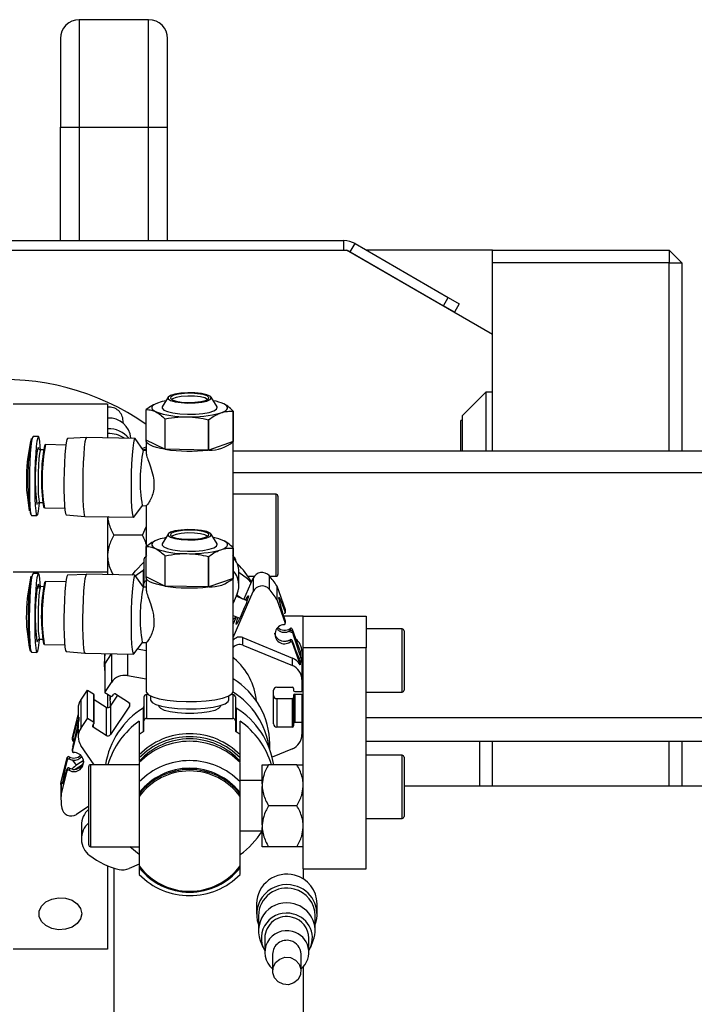
# Model space of a CAD drawing. Units: millimetres. Extents: x 20 to 410, y 10 to 287.
# Drawn here: x 178 to 180, y 259 to 262 of the extents above; entities that cross this region are included whole.
import ezdxf

# ---------------------------------------------------------------- set-up
doc = ezdxf.new("R2010")
doc.units = ezdxf.units.MM

msp = doc.modelspace()

# ---------------------------------------------------------------- linework, layer by layer
at = {"color": 7, "linetype": 'Continuous', "lineweight": 25}
for p, q in [((178.673913, 262.497579), (178.453913, 262.497579)), ((178.393913, 262.157579), (178.453913, 262.157579)), ((178.393913, 261.797579), (178.393913, 262.157579)), ((178.453913, 262.157579), (178.673913, 262.157579)), ((178.453913, 262.157579), (178.453913, 261.797579)), ((178.673913, 262.157579), (178.733913, 262.157579)), ((178.673913, 261.797579), (178.673913, 262.157579)), ((178.733913, 261.797579), (178.733913, 262.157579)), ((176.333913, 261.797579), (179.293195, 261.797579)), ((179.293195, 261.767579), (179.293195, 261.797579)), ((179.313195, 261.76222), (179.328195, 261.788201)), ((179.328195, 261.788201), (179.62372, 261.617579)), ((177.163913, 261.767579), (179.301477, 261.767579)), ((179.763913, 261.500592), (179.301477, 261.767579)), ((179.313195, 261.76222), (179.60872, 261.591598)), ((179.763913, 261.767579), (179.363913, 261.767579)), ((179.763913, 261.767579), (180.323913, 261.767579)), ((179.763913, 261.727579), (179.763913, 261.767579)), ((180.323913, 261.767579), (180.323913, 261.727579)), ((180.323913, 261.767579), (180.363913, 261.727579)), ((179.763913, 261.131579), (179.763913, 261.727579)), ((180.323913, 261.727579), (179.763913, 261.727579)), ((180.323913, 261.131579), (180.323913, 261.727579)), ((180.323913, 261.727579), (180.363913, 261.727579)), ((180.363913, 261.727579), (180.363913, 261.131579)), ((179.60872, 261.591598), (179.62372, 261.617579)), ((179.62372, 261.617579), (179.658362, 261.597579)), ((179.658362, 261.597579), (179.643362, 261.571598)), ((179.643362, 261.571598), (179.60872, 261.591598)), ((179.742913, 261.317579), (179.667913, 261.242579)), ((179.763913, 261.317579), (179.742913, 261.317579)), ((179.742913, 261.317579), (179.742913, 261.197971)), ((178.735599, 261.301908), (178.717147, 261.271165)), ((178.890679, 261.271165), (178.872227, 261.301908)), ((178.543913, 261.279907), (178.243913, 261.279907)), ((178.543913, 261.279907), (178.543913, 261.172871)), ((178.666248, 261.165981), (178.666248, 261.262369)), ((178.941426, 261.257353), (178.941426, 261.160965)), ((178.941577, 261.161429), (178.941577, 261.257817)), ((178.592791, 261.219635), (178.592791, 261.226705)), ((178.72513, 261.233278), (178.72513, 261.13689)), ((178.726752, 261.136627), (178.726752, 261.233016)), ((178.862643, 261.230539), (178.862643, 261.13415)), ((178.864416, 261.134351), (178.864416, 261.23074)), ((179.667913, 261.227579), (179.663913, 261.227579)), ((179.663913, 261.131579), (179.663913, 261.227579)), ((179.667913, 261.242579), (179.667913, 261.158854)), ((179.742913, 261.197971), (179.742913, 261.131579)), ((178.299378, 261.162521), (178.290431, 261.112244)), ((178.324458, 261.176871), (178.307428, 261.177182)), ((178.476479, 261.174098), (178.416581, 261.170994)), ((178.630073, 261.1713), (178.476527, 261.174099)), ((178.65724, 261.133299), (178.631009, 261.170636)), ((178.665913, 261.163705), (178.665913, 261.126563)), ((178.72513, 261.13689), (178.666248, 261.165981)), ((178.941426, 261.160965), (178.864416, 261.134351)), ((178.941913, 260.803516), (178.941913, 261.163705)), ((179.667913, 261.158854), (179.667913, 261.131579)), ((178.340469, 261.134906), (178.331176, 261.135075)), ((178.346758, 261.15118), (178.343903, 261.148411)), ((178.411193, 261.150286), (178.347322, 261.15145)), ((178.665913, 261.133141), (178.656908, 261.133305)), ((178.862643, 261.13415), (178.726752, 261.136627)), ((178.941913, 261.131579), (182.783913, 261.131579)), ((182.863913, 261.061877), (178.941913, 261.061877)), ((178.288252, 260.992737), (178.295362, 260.942167)), ((179.077913, 260.994305), (178.941913, 260.994305)), ((179.083913, 260.988305), (179.083913, 260.749165)), ((178.328139, 260.968436), (178.337432, 260.968267)), ((178.340371, 260.954645), (178.343123, 260.951774)), ((178.343676, 260.951484), (178.407548, 260.950319)), ((178.626476, 260.921972), (178.654051, 260.958328)), ((178.653718, 260.958334), (178.667073, 260.958091)), ((178.665913, 260.959445), (178.665913, 260.803516)), ((178.302872, 260.927223), (178.319902, 260.926913)), ((178.412178, 260.929429), (178.471922, 260.924143)), ((178.471971, 260.924141), (178.625516, 260.921342)), ((178.543913, 260.922829), (178.543913, 260.747067)), ((178.653893, 260.864305), (178.665913, 260.891019)), ((178.653893, 260.864305), (178.563933, 260.864305)), ((178.735599, 260.868338), (178.717147, 260.837595)), ((178.890679, 260.837595), (178.872227, 260.868338)), ((178.666256, 260.732437), (178.666256, 260.828825)), ((178.941417, 260.823757), (178.941417, 260.727369)), ((178.94157, 260.727833), (178.94157, 260.824221)), ((178.658913, 260.787532), (178.658913, 260.711799)), ((178.667425, 260.798695), (178.663913, 260.792832)), ((178.665913, 260.803516), (178.666378, 260.800836)), ((178.725039, 260.799724), (178.725039, 260.703336)), ((178.72666, 260.703072), (178.72666, 260.79946)), ((178.862543, 260.796958), (178.862543, 260.700569)), ((178.864316, 260.70077), (178.864316, 260.797158)), ((178.943913, 260.792832), (178.940401, 260.798695)), ((178.948913, 260.787532), (178.948913, 260.785049)), ((178.543913, 260.747067), (178.243913, 260.747067)), ((178.299345, 260.728793), (178.290428, 260.678634)), ((178.300882, 260.735055), (178.299505, 260.729676)), ((178.324512, 260.743393), (178.307483, 260.743707)), ((178.476522, 260.740591), (178.416627, 260.737498)), ((178.630108, 260.737764), (178.476572, 260.740592)), ((178.543913, 260.747067), (178.543913, 260.739351)), ((178.656195, 260.752562), (178.630821, 260.734305)), ((178.657273, 260.699757), (178.631063, 260.737085)), ((178.665913, 260.730135), (178.665913, 260.692977)), ((178.725039, 260.703336), (178.666256, 260.732437)), ((178.941417, 260.727369), (178.864316, 260.70077)), ((178.941913, 260.369947), (178.941913, 260.730135)), ((178.960241, 260.705356), (178.960241, 260.747956)), ((178.97614, 260.661101), (179.005652, 260.728651)), ((178.988611, 260.734305), (179.00893, 260.734305)), ((179.005652, 260.728651), (179.005652, 260.686051)), ((179.055917, 260.736374), (179.055917, 260.693774)), ((179.057745, 260.734305), (179.077913, 260.734305)), ((179.083913, 260.749165), (179.083913, 260.740305)), ((178.340475, 260.701425), (178.331222, 260.701596)), ((178.346794, 260.717692), (178.343938, 260.714924)), ((178.411183, 260.716792), (178.347369, 260.717968)), ((178.665913, 260.699598), (178.656934, 260.699763)), ((178.658913, 260.699727), (178.658913, 260.711799)), ((178.862543, 260.700569), (178.72666, 260.703072)), ((179.080365, 260.703683), (179.080365, 260.661083)), ((179.080365, 260.703683), (179.106942, 260.628691)), ((178.941913, 260.540158), (179.005652, 260.686051)), ((178.954676, 260.678782), (178.941913, 260.649568)), ((178.986121, 260.656985), (178.951408, 260.671301)), ((178.95163, 260.676829), (178.971241, 260.663121)), ((179.080365, 260.661083), (179.106942, 260.586091)), ((178.97782, 260.636073), (178.963754, 260.603876)), ((179.106942, 260.628691), (179.106942, 260.621679)), ((178.941913, 260.610314), (178.962794, 260.601703)), ((178.941913, 260.582758), (178.952114, 260.606107)), ((179.163913, 260.607579), (179.102121, 260.607579)), ((179.10716, 260.620473), (179.10716, 260.627425)), ((179.163913, 260.607579), (179.363913, 260.607579)), ((179.163913, 260.507579), (179.163913, 260.607579)), ((179.363913, 260.607579), (179.363913, 260.507579)), ((179.106942, 260.593102), (179.106942, 260.586091)), ((179.10716, 260.584826), (179.10716, 260.591778)), ((179.122677, 260.56904), (179.122677, 260.562414)), ((179.12876, 260.567127), (179.12876, 260.5605)), ((179.12876, 260.567127), (179.153744, 260.49663)), ((179.477913, 260.567579), (179.363913, 260.567579)), ((178.288231, 260.559405), (178.295295, 260.508952)), ((178.328152, 260.534957), (178.337406, 260.534787)), ((178.972806, 260.516308), (178.972806, 260.539974)), ((178.972806, 260.539974), (179.129449, 260.475372)), ((179.118701, 260.560109), (179.130644, 260.555183)), ((179.12876, 260.5605), (179.130644, 260.555183)), ((179.483913, 260.561579), (179.483913, 260.555704)), ((179.483913, 260.555704), (179.483913, 260.373579)), ((178.340369, 260.52117), (178.343121, 260.518298)), ((178.343686, 260.518002), (178.4075, 260.516826)), ((178.626484, 260.48845), (178.65405, 260.524787)), ((178.638458, 260.504233), (178.665913, 260.49953)), ((178.653711, 260.524793), (178.667065, 260.524547)), ((178.665913, 260.525902), (178.665913, 260.369947)), ((178.972806, 260.516308), (179.129449, 260.451706)), ((179.122677, 260.533067), (179.122677, 260.526441)), ((179.12876, 260.531154), (179.12876, 260.524527)), ((179.130644, 260.525837), (179.12876, 260.531154)), ((179.12876, 260.524527), (179.153744, 260.45403)), ((179.363913, 260.507579), (179.163913, 260.507579)), ((179.163913, 259.807579), (179.163913, 260.507579)), ((179.363913, 259.807579), (179.363913, 260.507579)), ((178.302879, 260.493749), (178.319908, 260.493435)), ((178.412178, 260.495934), (178.471918, 260.490637)), ((178.471968, 260.490634), (178.625503, 260.487806)), ((178.533913, 260.489493), (178.533913, 260.457242)), ((178.534767, 260.456474), (178.556038, 260.488298)), ((178.556038, 260.488298), (178.556038, 260.398366)), ((178.94535, 260.474194), (178.941913, 260.477813)), ((179.129449, 260.451706), (179.129449, 260.475372)), ((179.153744, 260.49663), (179.153744, 260.483049)), ((179.159913, 260.49692), (179.159913, 260.406988)), ((178.534767, 260.456474), (178.534767, 260.366542)), ((179.153744, 260.467611), (179.153744, 260.45403)), ((178.606654, 260.419749), (178.665913, 260.409597)), ((178.534767, 260.366542), (178.556038, 260.398366)), ((179.079913, 260.38313), (179.128913, 260.38313)), ((179.132913, 260.379244), (179.132913, 260.372928)), ((179.159913, 260.406988), (179.159913, 260.369042)), ((178.458487, 260.342351), (178.479759, 260.374175)), ((178.479759, 260.284242), (178.479759, 260.374175)), ((178.479759, 260.374175), (178.499048, 260.362004)), ((178.499048, 260.362004), (178.499048, 260.272071)), ((178.500869, 260.268812), (178.500869, 260.358745)), ((178.534767, 260.366542), (178.554057, 260.354371)), ((178.543913, 260.360771), (178.543913, 260.31847)), ((178.551913, 260.355723), (178.551913, 260.343643)), ((178.552817, 260.322926), (178.55221, 260.355536)), ((178.552788, 260.322883), (178.575865, 260.357409)), ((178.55959, 260.355514), (178.56313, 260.36081)), ((178.568663, 260.361953), (178.609758, 260.336024)), ((178.658913, 260.352069), (178.658913, 260.276336)), ((178.666913, 260.359841), (178.666913, 260.284109)), ((178.672685, 260.359841), (178.666913, 260.359841)), ((178.679713, 260.355711), (178.679713, 260.343325)), ((178.928113, 260.343325), (178.928113, 260.355711)), ((178.940913, 260.359841), (178.935141, 260.359841)), ((178.940913, 260.359841), (178.940913, 260.284109)), ((178.948913, 260.352069), (178.948913, 260.276336)), ((179.069913, 260.266539), (179.069913, 260.373414)), ((179.132913, 260.356957), (179.132913, 260.267025)), ((179.136913, 260.369042), (179.159913, 260.369042)), ((179.136913, 260.360844), (179.136913, 260.270911)), ((179.136913, 260.360844), (179.159913, 260.360844)), ((179.159913, 260.360844), (179.159913, 260.270911)), ((179.363913, 260.367579), (179.477913, 260.367579)), ((178.458487, 260.342351), (178.458487, 260.252418)), ((178.500869, 260.344057), (178.538955, 260.320026)), ((178.538955, 260.320026), (178.538955, 260.230094)), ((178.552788, 260.322883), (178.552788, 260.232951)), ((178.612698, 260.322583), (178.552788, 260.232951)), ((178.656195, 260.317099), (178.656195, 260.241366)), ((178.706633, 260.325051), (178.706633, 260.322922)), ((178.901193, 260.322922), (178.901193, 260.325051)), ((178.95163, 260.317099), (178.95163, 260.241366)), ((179.079913, 260.346756), (179.079913, 260.256823)), ((179.079913, 260.346756), (179.128913, 260.346756)), ((179.128913, 260.346756), (179.128913, 260.256823)), ((178.431993, 260.223471), (178.450558, 260.295815)), ((178.450421, 260.315892), (178.450421, 260.295283)), ((178.450558, 260.295815), (178.450558, 260.282235)), ((179.363913, 260.287281), (182.863913, 260.287281)), ((178.450558, 260.266796), (178.450558, 260.253216)), ((178.458487, 260.252418), (178.479759, 260.284242)), ((178.499048, 260.272071), (178.479759, 260.284242)), ((178.496684, 260.261399), (178.500224, 260.266695)), ((178.538955, 260.230094), (178.49786, 260.256023)), ((178.643913, 260.275686), (178.643913, 260.233086)), ((178.658913, 260.246246), (178.658913, 260.276336)), ((178.666913, 260.284109), (178.940913, 260.284109)), ((178.948913, 260.276336), (178.948913, 260.246246)), ((178.963913, 260.233086), (178.963913, 260.275686)), ((179.128913, 260.256823), (179.079913, 260.256823)), ((179.132913, 260.267025), (179.132913, 260.260709)), ((179.159913, 260.270911), (179.136913, 260.270911)), ((179.159913, 260.270911), (179.159913, 260.232965)), ((178.431993, 260.180871), (178.450558, 260.253216)), ((178.431993, 260.223471), (178.431993, 260.216844)), ((178.450421, 260.249626), (178.450558, 260.253216)), ((178.450421, 260.249626), (178.450421, 260.22596)), ((178.643913, 260.233086), (178.643913, 260.168486)), ((178.963913, 260.168486), (178.963913, 260.233086)), ((178.431874, 260.222531), (178.431874, 260.215904)), ((178.431993, 260.216844), (178.433393, 260.2223)), ((178.433393, 260.192954), (178.431993, 260.187498)), ((178.501467, 260.137579), (178.458969, 260.198794)), ((179.05783, 260.186699), (179.05783, 260.203275)), ((179.363913, 260.211579), (182.783913, 260.211579)), ((179.723913, 260.069579), (179.723913, 260.211579)), ((179.763913, 260.069579), (179.763913, 260.211579)), ((180.323913, 260.069579), (180.323913, 260.211579)), ((180.363913, 260.211579), (180.363913, 260.069579)), ((178.421669, 260.162715), (178.421669, 260.155971)), ((178.431874, 260.186558), (178.431874, 260.179931)), ((178.431993, 260.187498), (178.431993, 260.180871)), ((178.643913, 260.168486), (178.643913, 260.159019)), ((178.963913, 260.159019), (178.963913, 260.168486)), ((179.129449, 260.188247), (179.065645, 260.161933)), ((179.477913, 260.167579), (179.363913, 260.167579)), ((179.483913, 260.161579), (179.483913, 260.155704)), ((178.396032, 260.083336), (178.41578, 260.160294)), ((178.41578, 260.160294), (178.41578, 260.153282)), ((178.441026, 260.122927), (178.464122, 260.138063)), ((178.467347, 260.148351), (178.466917, 260.144665)), ((178.483913, 259.883579), (178.483913, 260.131579)), ((178.643913, 260.137579), (178.489913, 260.137579)), ((178.643913, 260.159019), (178.643913, 260.14892)), ((178.643913, 260.144583), (178.643913, 260.083287)), ((178.963913, 260.14892), (178.963913, 260.159019)), ((178.963913, 260.146254), (178.963913, 260.14892)), ((178.963913, 260.083287), (178.963913, 260.144583)), ((179.033913, 260.076794), (179.033913, 260.137579)), ((179.143893, 260.137579), (179.053933, 260.137579)), ((179.483913, 260.155704), (179.483913, 259.973579)), ((178.396032, 260.040737), (178.41578, 260.117694)), ((178.41578, 260.124705), (178.41578, 260.117694)), ((178.421669, 260.126859), (178.421669, 260.120115)), ((178.456327, 260.129168), (178.452435, 260.126617)), ((178.39589, 260.075326), (178.39589, 260.032727)), ((178.396032, 260.083336), (178.396032, 260.040737)), ((179.033913, 260.087579), (178.963913, 260.087579)), ((179.033913, 260.076794), (179.033913, 260.068364)), ((179.033913, 259.946794), (179.033913, 260.068364)), ((182.533913, 260.069579), (179.483913, 260.069579)), ((178.643913, 260.048437), (178.643913, 260.044651)), ((178.643913, 260.037105), (178.643913, 259.817121)), ((178.963913, 260.044651), (178.963913, 260.048437)), ((178.963913, 259.817121), (178.963913, 260.037105)), ((178.483913, 260.005962), (178.444696, 259.980261)), ((179.143893, 260.007579), (179.053933, 260.007579)), ((178.460666, 259.945598), (178.460666, 259.902999)), ((179.033913, 259.946794), (179.033913, 259.938364)), ((179.363913, 259.967579), (179.477913, 259.967579)), ((178.963913, 259.927579), (179.033913, 259.927579)), ((179.033913, 259.877579), (179.033913, 259.938364)), ((178.489913, 259.877579), (178.643913, 259.877579)), ((178.643913, 259.853071), (178.614346, 259.877579)), ((179.143893, 259.877579), (179.053933, 259.877579)), ((178.643913, 259.822621), (178.611998, 259.808816)), ((178.543913, 259.817348), (178.543913, 259.553615)), ((178.563913, 259.810278), (178.563913, 258.307579)), ((179.163913, 259.807579), (179.163913, 259.775492)), ((179.163913, 259.807579), (179.363913, 259.807579)), ((179.015913, 259.697087), (179.015913, 259.663954)), ((179.207913, 259.663954), (179.207913, 259.697087)), ((179.021913, 259.659221), (179.021913, 259.611888)), ((179.201913, 259.611888), (179.201913, 259.659221)), ((179.027918, 259.580481), (179.036084, 259.559868)), ((179.041913, 259.588222), (179.041913, 259.543255)), ((179.181913, 259.543255), (179.181913, 259.588222)), ((179.187742, 259.559868), (179.195907, 259.580481)), ((178.543913, 259.553615), (178.243913, 259.553615)), ((179.066913, 259.537339), (179.066913, 259.484089)), ((179.156913, 259.484089), (179.156913, 259.537339)), ((179.163913, 259.497725), (179.163913, 258.307579))]:
    msp.add_line(p, q, dxfattribs=at)
at = {"color": 8, "linetype": 'Continuous', "lineweight": 25}
for p, q in [((178.453913, 262.497579), (178.453913, 262.157579)), ((178.673913, 262.157579), (178.673913, 262.497579)), ((178.32218, 261.140145), (178.321153, 261.136028)), ((178.665913, 261.137881), (178.656539, 261.134297)), ((179.077913, 260.743593), (179.077913, 260.994305)), ((178.656195, 260.752562), (178.656195, 260.701292)), ((179.077913, 260.734305), (179.077913, 260.743593)), ((178.32221, 260.706667), (178.321098, 260.702183)), ((179.477913, 260.561329), (179.477913, 260.567579)), ((179.477913, 260.367579), (179.477913, 260.561329)), ((178.606654, 260.488153), (178.606654, 260.419749)), ((178.612698, 260.333167), (178.612698, 260.322583)), ((178.49786, 260.263159), (178.49786, 260.256023)), ((178.438791, 260.214525), (178.433393, 260.2223)), ((179.477913, 260.161329), (179.477913, 260.167579)), ((179.477913, 259.967579), (179.477913, 260.161329)), ((178.44514, 260.13588), (178.433799, 260.152216)), ((178.489913, 260.137579), (178.489913, 259.877579))]:
    msp.add_line(p, q, dxfattribs=at)
at = {"color": 7, "linetype": 'Continuous', "lineweight": 25, "flags": 128}
for points in [[(178.798614, 261.283329), (178.821239, 261.283804), (178.841987, 261.285992), (178.858609, 261.289656), (178.869303, 261.294398), (178.872912, 261.299706), (178.869043, 261.305003), (178.858117, 261.309716), (178.841316, 261.313333), (178.820463, 261.315464), (178.797816, 261.315877), (178.77583, 261.314527), (178.756887, 261.311561), (178.74304, 261.3073), (178.735789, 261.302205), (178.735921, 261.29683), (178.743421, 261.291756), (178.757476, 261.287533), (178.776563, 261.284619), (178.798614, 261.283329)], [(178.704904, 261.284295), (178.696901, 261.281099), (178.690729, 261.277683), (178.686494, 261.274106), (178.684267, 261.270429), (178.684088, 261.266714), (178.685959, 261.263026), (178.689848, 261.259427), (178.695689, 261.255979)], [(178.799203, 261.285138), (178.820402, 261.28563), (178.839613, 261.287808), (178.854517, 261.291409), (178.863318, 261.296), (178.864954, 261.301026), (178.859227, 261.305882), (178.846829, 261.309981), (178.829254, 261.31283), (178.808623, 261.314084), (178.787424, 261.313592), (178.768213, 261.311414), (178.753309, 261.307813), (178.744508, 261.303222), (178.742872, 261.298196), (178.748599, 261.29334), (178.760997, 261.289241), (178.778572, 261.286392), (178.799203, 261.285138)], [(178.860699, 261.294126), (178.860364, 261.294551), (178.852411, 261.299194), (178.837908, 261.302844), (178.818814, 261.305007), (178.797708, 261.305392), (178.777439, 261.303946), (178.760746, 261.300865), (178.749883, 261.296565), (178.747127, 261.294126)], [(178.717147, 261.271165), (178.716466, 261.266882), (178.721635, 261.261106), (178.73347, 261.25591), (178.751011, 261.251713), (178.772838, 261.248855), (178.797183, 261.247569)], [(178.797183, 261.247569), (178.822073, 261.247958), (178.845491, 261.24999), (178.865542, 261.253502), (178.880599, 261.258209), (178.889444, 261.263729), (178.891359, 261.269614), (178.890679, 261.271165)], [(178.902921, 261.252201), (178.910925, 261.255397), (178.917097, 261.258813), (178.921332, 261.26239), (178.923559, 261.266067), (178.923738, 261.269782), (178.921867, 261.27347), (178.917978, 261.277069), (178.912137, 261.280517)], [(178.307428, 261.177182), (178.30515, 261.173651), (178.302853, 261.163063), (178.300689, 261.146033), (178.298784, 261.123549), (178.29725, 261.096919), (178.296174, 261.06769), (178.295621, 261.037561), (178.295621, 261.008283), (178.296174, 260.981557), (178.29725, 260.958937), (178.298784, 260.941737), (178.300689, 260.930957), (178.302853, 260.927224), (178.302872, 260.927223)], [(178.32218, 261.173341), (178.319882, 261.162753), (178.317719, 261.145722), (178.315814, 261.123239), (178.31428, 261.096608), (178.313204, 261.067379), (178.31265, 261.03725), (178.31265, 261.007972), (178.313204, 260.981247), (178.31428, 260.958627), (178.315814, 260.941427), (178.317719, 260.930647), (178.319882, 260.926913), (178.32218, 260.930443), (178.324477, 260.941031), (178.326641, 260.958062), (178.32749, 260.967034)], [(178.330643, 261.13521), (178.33008, 261.145157), (178.328545, 261.162357), (178.326641, 261.173137), (178.324477, 261.176871), (178.32218, 261.173341)], [(178.416581, 261.170994), (178.414426, 261.167583), (178.412206, 261.157351), (178.410115, 261.140891), (178.408275, 261.119162), (178.406792, 261.093426), (178.405752, 261.065178), (178.405217, 261.03606), (178.405217, 261.007765), (178.405752, 260.981936), (178.406792, 260.960076), (178.408275, 260.943453), (178.410115, 260.933035), (178.412178, 260.929429)], [(178.476527, 261.174099), (178.474249, 261.170569), (178.471952, 261.159981), (178.469788, 261.14295), (178.467884, 261.120467), (178.466349, 261.093836), (178.465274, 261.064607), (178.46472, 261.034478), (178.46472, 261.0052), (178.465274, 260.978475), (178.466349, 260.955855), (178.467884, 260.938655), (178.469788, 260.927875), (178.471952, 260.924141), (178.471971, 260.924141)], [(178.627794, 261.16777), (178.625497, 261.157182), (178.623334, 261.140152), (178.621429, 261.117668), (178.619895, 261.091038), (178.618819, 261.061809), (178.618265, 261.03168), (178.618265, 261.002401), (178.618819, 260.975676), (178.619895, 260.953056), (178.621429, 260.935856), (178.623334, 260.925076), (178.625497, 260.921343), (178.626476, 260.921972)], [(178.631009, 261.170636), (178.630092, 261.1713), (178.627794, 261.16777)], [(178.72513, 261.13689), (178.711197, 261.139514), (178.698808, 261.142541), (178.688168, 261.14592), (178.679456, 261.149595), (178.672815, 261.153505), (178.668357, 261.157585), (178.666156, 261.161767), (178.666248, 261.165981)], [(178.941577, 261.165981), (178.94167, 261.165643), (178.941577, 261.161429)], [(178.653028, 261.139294), (178.661021, 261.142553), (178.665913, 261.144165)], [(178.798559, 260.849761), (178.821185, 260.850231), (178.841941, 260.852415), (178.858575, 260.856076), (178.869285, 260.860816), (178.872912, 260.866123), (178.869061, 260.871421), (178.858151, 260.876135), (178.841363, 260.879756), (178.820517, 260.881891), (178.797871, 260.882308), (178.77588, 260.880963), (178.756927, 260.878), (178.743066, 260.873741), (178.735798, 260.868648), (178.735912, 260.863273), (178.743394, 260.858197), (178.757435, 260.853972), (178.776512, 260.851054), (178.798559, 260.849761)], [(178.799154, 260.85157), (178.820355, 260.852057), (178.839572, 260.854231), (178.854489, 260.85783), (178.863306, 260.862419), (178.864959, 260.867445), (178.859249, 260.872302), (178.846864, 260.876403), (178.829299, 260.879255), (178.808672, 260.880513), (178.787471, 260.880025), (178.768253, 260.877851), (178.753336, 260.874252), (178.74452, 260.869663), (178.742867, 260.864637), (178.748577, 260.859781), (178.760962, 260.855679), (178.778527, 260.852828), (178.799154, 260.85157)], [(178.704959, 260.850744), (178.696945, 260.84755), (178.690761, 260.844135), (178.686514, 260.840559), (178.684275, 260.836882), (178.684083, 260.833167), (178.685941, 260.829479), (178.689818, 260.825879), (178.695647, 260.82243)], [(178.860699, 260.860556), (178.860373, 260.86097), (178.852436, 260.865615), (178.837946, 260.869267), (178.818859, 260.871434), (178.797754, 260.871823), (178.777481, 260.870381), (178.760777, 260.867303), (178.749899, 260.863005), (178.747127, 260.860556)], [(178.902867, 260.818613), (178.910881, 260.821807), (178.917064, 260.825221), (178.921312, 260.828798), (178.923551, 260.832474), (178.923743, 260.836189), (178.921885, 260.839878), (178.918008, 260.843478), (178.912178, 260.846927)], [(178.717147, 260.837595), (178.716462, 260.833328), (178.721611, 260.827552), (178.733428, 260.822353), (178.750955, 260.818153), (178.772772, 260.815291), (178.797113, 260.814)], [(178.797113, 260.814), (178.822004, 260.814384), (178.845429, 260.816413), (178.865491, 260.819921), (178.880565, 260.824624), (178.889428, 260.830142), (178.891364, 260.836028), (178.890679, 260.837595)], [(178.94157, 260.801214), (178.941889, 260.802906), (178.941913, 260.803516)], [(178.621676, 260.737919), (178.63191, 260.751445), (178.658913, 260.778928)], [(178.299502, 260.729658), (178.298994, 260.72673), (178.296865, 260.71015), (178.294992, 260.688261), (178.293482, 260.662335), (178.292424, 260.63388), (178.291879, 260.604547), (178.291879, 260.576044), (178.292424, 260.550024), (178.293482, 260.528002), (178.294992, 260.511257), (178.296865, 260.500762), (178.298946, 260.497131)], [(178.307483, 260.743707), (178.305181, 260.740177), (178.30286, 260.729589), (178.300673, 260.712559), (178.298749, 260.690075), (178.297198, 260.663446), (178.296112, 260.634217), (178.295552, 260.604088), (178.295552, 260.57481), (178.296112, 260.548084), (178.297198, 260.525464), (178.298749, 260.508264), (178.300673, 260.497484), (178.30286, 260.49375), (178.302879, 260.493749)], [(178.32221, 260.739863), (178.319888, 260.729276), (178.317702, 260.712245), (178.315778, 260.689762), (178.314227, 260.663132), (178.31314, 260.633903), (178.312581, 260.603774), (178.312581, 260.574496), (178.31314, 260.54777), (178.314227, 260.52515), (178.315778, 260.50795), (178.317702, 260.49717), (178.319888, 260.493436), (178.32221, 260.496965), (178.324531, 260.507553), (178.326717, 260.524583), (178.327575, 260.533555)], [(178.330761, 260.701742), (178.330192, 260.711678), (178.328642, 260.728878), (178.326717, 260.739658), (178.324531, 260.743392), (178.32221, 260.739863)], [(178.416627, 260.737498), (178.414451, 260.734087), (178.412207, 260.723855), (178.410094, 260.707397), (178.408235, 260.685668), (178.406736, 260.659932), (178.405686, 260.631684), (178.405145, 260.602567), (178.405145, 260.574271), (178.405686, 260.548442), (178.406736, 260.526582), (178.408235, 260.509959), (178.410094, 260.49954), (178.412178, 260.495934)], [(178.476572, 260.740592), (178.47427, 260.737062), (178.471949, 260.726475), (178.469762, 260.709444), (178.467838, 260.686961), (178.466287, 260.660331), (178.465201, 260.631102), (178.464641, 260.600973), (178.464641, 260.571695), (178.465201, 260.544969), (178.466287, 260.522349), (178.467838, 260.505149), (178.469762, 260.494369), (178.471949, 260.490635), (178.471968, 260.490634)], [(178.627805, 260.734234), (178.625484, 260.723646), (178.623298, 260.706616), (178.621373, 260.684133), (178.619823, 260.657503), (178.618736, 260.628274), (178.618177, 260.598145), (178.618177, 260.568867), (178.618736, 260.542141), (178.619823, 260.519521), (178.621373, 260.502321), (178.623298, 260.491541), (178.625484, 260.487807), (178.626484, 260.48845)], [(178.631063, 260.737085), (178.630127, 260.737763), (178.627805, 260.734234)], [(178.725039, 260.703336), (178.711115, 260.705962), (178.698736, 260.708991), (178.688108, 260.712372), (178.679408, 260.716049), (178.67278, 260.71996), (178.668336, 260.724041), (178.666149, 260.728223), (178.666256, 260.732437)], [(178.94157, 260.732437), (178.941676, 260.732047), (178.94157, 260.727833)], [(178.999273, 260.714052), (178.986813, 260.725947), (178.960241, 260.746861)], [(178.981334, 260.658959), (178.982605, 260.661595), (178.986661, 260.669238), (178.989371, 260.672985), (178.990323, 260.672266), (178.989371, 260.667189), (178.986661, 260.658528), (178.982605, 260.647602), (178.97782, 260.636073)], [(179.106942, 260.628691), (179.10714, 260.627814), (179.10716, 260.627425)], [(178.941913, 260.598229), (178.946824, 260.603032), (178.952101, 260.606077)], [(178.963754, 260.603876), (178.958969, 260.593501), (178.954912, 260.585857), (178.952202, 260.58211), (178.95125, 260.58283), (178.952202, 260.587907), (178.954912, 260.596568), (178.957563, 260.60386)], [(179.07546, 260.548596), (179.07429, 260.55375), (179.074223, 260.554294)], [(178.534767, 260.436391), (178.533913, 260.457213), (178.535956, 260.489456)], [(178.665913, 260.369947), (178.66656, 260.366788), (178.67334, 260.359377), (178.687159, 260.352535), (178.707273, 260.346632), (178.732596, 260.341986), (178.761764, 260.338848), (178.793204, 260.337385)], [(178.793204, 260.337385), (178.825222, 260.337679), (178.856091, 260.339711), (178.884147, 260.343374), (178.907878, 260.34847), (178.926003, 260.354723), (178.937547, 260.361797), (178.941887, 260.36931), (178.941913, 260.369947)], [(178.679713, 260.343325), (178.679829, 260.342057), (178.684716, 260.335066), (178.696532, 260.328555), (178.714588, 260.322902), (178.737835, 260.318437), (178.764922, 260.315417), (178.794275, 260.31402)], [(178.901193, 260.322922), (178.900966, 260.32135), (178.895576, 260.315212), (178.883388, 260.309645), (178.865305, 260.305063), (178.842669, 260.301805), (178.817159, 260.300113), (178.790667, 260.300113), (178.765156, 260.301805), (178.742521, 260.305063), (178.724438, 260.309645), (178.71225, 260.315212), (178.70686, 260.32135), (178.706633, 260.322922)], [(178.794275, 260.31402), (178.824189, 260.314326), (178.852924, 260.316317), (178.878811, 260.319877), (178.900345, 260.324801), (178.916274, 260.330801), (178.925674, 260.337528), (178.928113, 260.343325)], [(178.431874, 260.222531), (178.431874, 260.222581), (178.431993, 260.223471)], [(178.431993, 260.187498), (178.431874, 260.186608), (178.431874, 260.186558)], [(178.39589, 260.075326), (178.395909, 260.07828), (178.396032, 260.083336)], [(178.461913, 259.665501), (178.458228, 259.649032), (178.447574, 259.634347), (178.431105, 259.623038), (178.410606, 259.616331), (178.388297, 259.614952), (178.366598, 259.619051), (178.347858, 259.628184), (178.334109, 259.64136), (178.32684, 259.657152), (178.32684, 259.673849), (178.334109, 259.689642), (178.347858, 259.702818), (178.366598, 259.71195), (178.388297, 259.716049), (178.410606, 259.714671), (178.431105, 259.707963), (178.447574, 259.696655), (178.458228, 259.68197), (178.461913, 259.665501)], [(179.123594, 259.526312), (179.139335, 259.518755), (179.150902, 259.50592), (179.156532, 259.489762), (179.15537, 259.47274), (179.147592, 259.457446), (179.134382, 259.446208), (179.117752, 259.440737), (179.100232, 259.441866), (179.084491, 259.449423), (179.072924, 259.462258), (179.067293, 259.478416), (179.068455, 259.495438), (179.076233, 259.510732), (179.089443, 259.52197), (179.106074, 259.527441), (179.123594, 259.526312)]]:
    msp.add_lwpolyline(points, dxfattribs=at)
at = {"color": 8, "linetype": 'Continuous', "lineweight": 25, "flags": 128}
for points in [[(178.32536, 261.140209), (178.324145, 261.142609), (178.32218, 261.140145)], [(178.331182, 261.135075), (178.329657, 261.132722), (178.327771, 261.123329), (178.326053, 261.107576), (178.324654, 261.086863), (178.3237, 261.063031), (178.323276, 261.038197), (178.323418, 261.014568), (178.324115, 260.994243), (178.325305, 260.979029), (178.326881, 260.970276), (178.328137, 260.968436)], [(178.327199, 260.695922), (178.32602, 260.704244), (178.324195, 260.70913), (178.32221, 260.706667)], [(178.331228, 260.701595), (178.329687, 260.699242), (178.327781, 260.68985), (178.326044, 260.674097), (178.324631, 260.653385), (178.323668, 260.629553), (178.323239, 260.604719), (178.323383, 260.58109), (178.324087, 260.560765), (178.325289, 260.54555), (178.326881, 260.536797), (178.328152, 260.534957)], [(178.31988, 260.528038), (178.320224, 260.527698), (178.32221, 260.530161), (178.323075, 260.533461)]]:
    msp.add_lwpolyline(points, dxfattribs=at)
at = {"color": 7, "linetype": 'Continuous', "lineweight": 25}
for centre, radius, start, end in [((178.453913, 262.437579), 0.06, 90, 180), ((178.673913, 262.437579), 0.06, 0, 90), ((179.293195, 261.727579), 0.07, 60, 90), ((179.293195, 261.727579), 0.04, 60, 74.174265), ((178.213913, 260.567579), 0.79, 55.069904, 134.44491), ((178.761664, 261.111824), 0.18157, 100.467935, 108.216236), ((178.855648, 261.151576), 0.140773, 66.34194, 80.389185), ((178.548265, 261.225944), 0.044533, 0.979219, 95.607991), ((178.674795, 261.259844), 0.008912, 160.404284, 163.541445), ((178.787503, 261.509009), 0.269173, 250.056273, 271.53155), ((178.933031, 261.260342), 0.008912, 340.404284, 343.541445), ((178.548458, 261.166175), 0.06942, 4.420963, 93.753989), ((178.780414, 261.56925), 0.340489, 260.655645, 260.932179), ((178.810117, 261.587365), 0.347775, 267.458862, 285.477038), ((178.814416, 261.663859), 0.435996, 276.350695, 276.585205), ((178.548103, 261.119485), 0.082047, 39.46941, 92.927626), ((179.055881, 261.043176), 0.765326, 170.422577, 188.457628), ((178.547841, 261.094335), 0.092017, 57.448273, 92.44693), ((178.869642, 261.243958), 0.109731, 267.270664, 310.858073), ((178.913596, 261.044425), 0.599483, 171.210618, 187.949618), ((178.901241, 261.041337), 0.56753, 169.124968, 188.786471), ((178.870467, 261.041898), 0.534493, 168.172524, 189.738915), ((179.102072, 261.037676), 0.45532, 167.876112, 190.035327), ((178.804397, 261.6675), 0.53652, 261.678951, 276.232489), ((178.855953, 261.042162), 0.569848, 172.935679, 184.975761), ((179.077913, 260.988305), 0.006, 0, 90), ((178.761727, 260.67798), 0.181851, 100.471916, 108.190033), ((178.855713, 260.718254), 0.140517, 66.306671, 80.39842), ((178.674819, 260.826266), 0.008937, 160.229952, 163.361159), ((178.787437, 261.075017), 0.268748, 250.028955, 271.527567), ((178.810076, 261.154184), 0.348164, 267.45247, 285.456908), ((178.933007, 260.82678), 0.008937, 340.229952, 343.361159), ((178.666785, 260.787423), 0.007873, 93.853027, 179.208083), ((178.780331, 261.135168), 0.339971, 260.639853, 260.916668), ((178.814363, 261.230757), 0.436466, 276.337518, 276.57186), ((178.941041, 260.787423), 0.007873, 0.791917, 86.146973), ((178.893335, 260.747833), 0.066906, 0.104872, 43.868379), ((178.653122, 260.75747), 0.005791, 302.055115, 359.720238), ((178.810436, 260.615709), 0.214035, 27.751902, 47.456161), ((178.869526, 260.810712), 0.110065, 267.28691, 310.780729), ((178.893617, 260.70538), 0.0666, 336.460966, 43.945707), ((179.033312, 260.716065), 0.030389, 41.936926, 155.533533), ((178.881809, 260.58068), 0.233569, 31.777632, 41.804196), ((179.077913, 260.740305), 0.006, 270, 0), ((178.909428, 260.61099), 0.595356, 171.189093, 188.009174), ((178.895922, 260.607846), 0.562274, 169.021747, 188.867712), ((178.889834, 260.606547), 0.553789, 168.392997, 189.169392), ((179.0974, 260.604135), 0.450728, 167.750801, 190.138658), ((178.666777, 260.711694), 0.007865, 96.307049, 179.232666), ((178.804401, 261.233832), 0.536423, 261.667059, 276.222399), ((179.033312, 260.673465), 0.030389, 41.936926, 155.533533), ((178.881809, 260.53808), 0.233569, 31.777632, 41.804196), ((178.852014, 260.608655), 0.56593, 172.897006, 184.992452), ((179.104742, 260.550759), 0.030217, 92.620314, 306.407882), ((179.104923, 260.595062), 0.031501, 226.318294, 304.305105), ((179.103248, 260.584842), 0.0039, 271.661969, 18.678385), ((179.124973, 260.565713), 0.004043, 20.470917, 124.604894), ((179.477913, 260.561579), 0.006, 0, 90), ((178.962653, 260.515555), 0.026446, 67.423609, 141.652657), ((179.105144, 260.588079), 0.031082, 295.85878, 304.338037), ((179.124973, 260.559086), 0.004043, 20.470917, 124.604894), ((179.111786, 260.496732), 0.048128, 0.224614, 54.326461), ((178.962651, 260.491896), 0.026439, 67.413421, 141.662846), ((179.105144, 260.558732), 0.031082, 295.85878, 304.338037), ((179.124973, 260.52974), 0.004043, 20.470917, 124.604894), ((179.124973, 260.523113), 0.004043, 20.470917, 124.604894), ((178.812176, 260.319132), 0.204401, 5.557797, 49.342775), ((179.110707, 260.429538), 0.049518, 29.643817, 67.759174), ((179.11133, 260.406627), 0.048584, 0.426086, 68.102318), ((178.597876, 260.36993), 0.050587, 80.007296, 145.796926), ((178.815066, 260.202359), 0.242765, 0.216112, 58.552182), ((179.079773, 260.37327), 0.009861, 89.186379, 179.162588), ((179.128969, 260.379186), 0.003944, 0.837412, 90.813621), ((178.497014, 260.358729), 0.003856, 0.238015, 58.157639), ((178.556231, 260.357808), 0.004067, 237.675052, 325.662098), ((178.566488, 260.358516), 0.004067, 57.675052, 145.662098), ((178.666801, 260.351953), 0.007889, 89.186379, 179.162588), ((178.941025, 260.351953), 0.007889, 0.837412, 90.813621), ((178.813761, 260.158804), 0.244264, 7.839185, 58.502528), ((179.079773, 260.356616), 0.009861, 180.837412, 270.813621), ((179.128969, 260.3507), 0.003944, 269.186379, 359.162588), ((179.136857, 260.372986), 0.003944, 180.837412, 270.813621), ((179.136857, 260.3569), 0.003944, 89.186379, 179.162588), ((179.477913, 260.373579), 0.006, 270, 0), ((178.498013, 260.315842), 0.047592, 146.150727, 179.939013), ((178.795159, 260.095617), 0.261467, 122.105213, 170.764822), ((178.544392, 260.328619), 0.010168, 237.675052, 325.662098), ((178.604743, 260.327885), 0.00956, 326.321798, 58.358735), ((178.653122, 260.322007), 0.005791, 302.055115, 359.720238), ((178.954704, 260.322007), 0.005791, 180.279762, 237.944885), ((178.812667, 260.095617), 0.261467, 9.235178, 57.894787), ((178.499866, 260.259278), 0.003824, 146.321798, 238.358735), ((178.497042, 260.268816), 0.003824, 326.321798, 58.358735), ((178.79585, 260.061734), 0.262412, 125.380301, 163.20015), ((178.666801, 260.276221), 0.007889, 89.186379, 179.162588), ((178.941025, 260.276221), 0.007889, 0.837412, 90.813621), ((178.811976, 260.061734), 0.262412, 16.79985, 54.619699), ((179.079773, 260.266683), 0.009861, 180.837412, 270.813621), ((179.128969, 260.260767), 0.003944, 269.186379, 359.162588), ((179.136857, 260.266967), 0.003944, 89.186379, 179.162588), ((178.497893, 260.225958), 0.047465, 146.119394, 214.909843), ((178.544392, 260.238686), 0.010168, 237.675052, 325.662098), ((178.801113, 260.013149), 0.270341, 122.415462, 125.555301), ((178.803913, 260.011519), 0.22414, 44.451712, 135.548288), ((178.803913, 260.002053), 0.22414, 44.451712, 135.548288), ((178.653122, 260.246274), 0.005791, 302.055115, 359.720238), ((178.954704, 260.246274), 0.005791, 180.279762, 237.944885), ((178.806713, 260.013149), 0.270341, 54.444699, 57.584538), ((179.11133, 260.233326), 0.048584, 291.897682, 359.573914), ((178.435805, 260.215934), 0.003919, 166.568231, 273.171509), ((178.437164, 260.18026), 0.031781, 88.168718, 92.059082), ((178.803913, 260.002577), 0.216833, 42.447457, 137.552543), ((178.803913, 259.987616), 0.22414, 44.451712, 135.548288), ((178.419663, 260.159221), 0.004029, 60.150007, 164.557196), ((178.437454, 260.145872), 0.030209, 238.497433, 92.717423), ((178.437156, 260.190126), 0.031484, 240.532818, 313.704832), ((178.435805, 260.179961), 0.003919, 166.568231, 273.171509), ((178.43724, 260.183278), 0.031251, 263.678716, 322.035642), ((179.477913, 260.161579), 0.006, 0, 90), ((178.597926, 259.930745), 0.255778, 120.620422, 131.038367), ((178.437361, 260.153517), 0.030853, 263.37033, 343.327704), ((178.489913, 260.131579), 0.006, 90, 180), ((178.803913, 259.92632), 0.22414, 44.451712, 135.548288), ((178.419663, 260.116621), 0.004029, 60.150007, 164.557196), ((178.803913, 259.923132), 0.203228, 38.066635, 141.933365), ((178.803913, 259.919345), 0.203228, 38.066635, 141.933365), ((178.803913, 259.918802), 0.198986, 36.478919, 143.521081), ((178.622532, 260.032727), 0.226642, 177.97486, 188.204903), ((178.427948, 260.005328), 0.030147, 189.441885, 303.746975), ((178.5279, 259.945367), 0.067235, 130.861485, 179.802814), ((179.477913, 259.973579), 0.006, 270, 0), ((178.527587, 259.90298), 0.066869, 130.778043, 232.993428), ((178.810179, 260.068788), 0.264892, 305.476102, 327.631444), ((178.489913, 259.883579), 0.006, 180, 270), ((178.634837, 260.04265), 0.242964, 232.621317, 256.961468), ((178.591658, 259.855953), 0.051338, 256.900468, 293.340903), ((178.803913, 259.935424), 0.198986, 216.478919, 323.521081), ((178.803913, 259.936774), 0.203228, 218.066635, 321.933365), ((178.803913, 259.946839), 0.22414, 224.451712, 315.548288), ((179.111438, 259.695053), 0.095546, 74.586491, 178.78012), ((179.114276, 259.69628), 0.09364, 0.494019, 76.061533), ((179.110709, 259.663374), 0.094345, 73.925467, 199.747663), ((179.111414, 259.657385), 0.08952, 74.541792, 178.82482), ((179.114184, 259.658508), 0.087732, 0.465787, 76.089765), ((179.115183, 259.663982), 0.092614, 339.466217, 76.481779), ((179.110819, 259.611328), 0.088454, 73.949648, 200.41034), ((179.11463, 259.611737), 0.08708, 338.96533, 76.286034), ((179.11078, 259.588036), 0.079588, 73.785305, 210.084021), ((179.114488, 259.588232), 0.078443, 329.264517, 76.347128), ((179.111378, 259.586991), 0.069476, 74.381319, 178.985292), ((179.113547, 259.587563), 0.068369, 0.552098, 76.003454), ((179.110687, 259.54351), 0.06824, 73.487386, 230.097964), ((179.114409, 259.543421), 0.067364, 309.12161, 76.544691), ((179.11153, 259.5366), 0.044623, 74.315117, 179.051494), ((179.113071, 259.537), 0.043843, 0.442766, 76.112786)]:
    msp.add_arc(centre, radius, start, end, dxfattribs=at)
for centre, major_axis, ratio, start_param, end_param in [((179.113121, 260.589957), (-0.026775, 0.078019), 0.05857739, 5.11092615, 7.79356494), ((179.130644, 260.54051), (-0.026775, 0.078019), 0.05857739, 3.86462726, 4.88144922), ((179.130644, 260.54051), (-0.026775, 0.078019), 0.05857739, 1.73985657, 2.75667852), ((178.433393, 260.207627), (0.01988, 0.080004), 0.04357912, 0.38036282, 1.39718477), ((178.433393, 260.207627), (0.01988, 0.080004), 0.04357912, 4.53877743, 5.55559938), ((178.420371, 260.156884), (0.01988, 0.080004), 0.04357912, 1.6266617, 4.3093005)]:
    msp.add_ellipse(centre, major_axis=major_axis, ratio=ratio, start_param=start_param, end_param=end_param, dxfattribs=at)
for points, knots in [([(178.393913, 262.437578), (178.393913, 262.436536), (178.393913, 262.434452), (178.393913, 262.417803), (178.393913, 262.391925), (178.393913, 262.356836), (178.393913, 262.314144), (178.393913, 262.265419), (178.393913, 262.212555), (178.393913, 262.175902), (178.393913, 262.157579)], [0, 0, 0, 0, 0.1249999, 0.24999977, 0.37499995, 0.49999893, 0.62500278, 0.74999069, 0.87502031, 1, 1, 1, 1]), ([(178.733913, 262.157579), (178.733913, 262.175902), (178.733913, 262.212555), (178.733913, 262.265419), (178.733913, 262.314144), (178.733913, 262.356836), (178.733913, 262.391925), (178.733913, 262.417803), (178.733913, 262.434452), (178.733913, 262.436536), (178.733913, 262.437578)], [0, 0, 0, 0, 0.12497969, 0.25000931, 0.37499722, 0.50000107, 0.62500005, 0.75000023, 0.8750001, 1, 1, 1, 1]), ([(178.704904, 261.284295), (178.697928, 261.28141), (178.684957, 261.276046), (178.672265, 261.26701), (178.666399, 261.262833)], [0, 0, 0, 0, 0.53781454, 1, 1, 1, 1]), ([(178.666248, 261.262369), (178.671883, 261.262218), (178.681605, 261.261957), (178.691521, 261.257748), (178.695689, 261.255979)], [0, 0, 0, 0, 0.57966252, 1, 1, 1, 1]), ([(178.695689, 261.255979), (178.701023, 261.25287), (178.710941, 261.247089), (178.720645, 261.237644), (178.72513, 261.233278)], [0, 0, 0, 0, 0.537814537, 1, 1, 1, 1]), ([(178.902921, 261.252201), (178.909898, 261.254138), (178.922869, 261.25774), (178.93556, 261.257475), (178.941426, 261.257353)], [0, 0, 0, 0, 0.53781454, 1, 1, 1, 1]), ([(178.941577, 261.257817), (178.935942, 261.263234), (178.926221, 261.272579), (178.916305, 261.278168), (178.912137, 261.280517)], [0, 0, 0, 0, 0.579662518, 1, 1, 1, 1]), ([(178.726752, 261.233016), (178.739757, 261.235411), (178.762193, 261.239545), (178.785078, 261.239817), (178.794698, 261.239932)], [0, 0, 0, 0, 0.57966252, 1, 1, 1, 1]), ([(178.794698, 261.239932), (178.807008, 261.239234), (178.829897, 261.237936), (178.852292, 261.232877), (178.862643, 261.230539)], [0, 0, 0, 0, 0.537814537, 1, 1, 1, 1]), ([(178.864416, 261.23074), (178.871786, 261.235919), (178.884501, 261.244855), (178.89747, 261.250027), (178.902921, 261.252201)], [0, 0, 0, 0, 0.57966252, 1, 1, 1, 1]), ([(178.331072, 261.135146), (178.330975, 261.135127), (178.329733, 261.134878), (178.327394, 261.136125), (178.325905, 261.13758), (178.325507, 261.138378), (178.325551, 261.138267), (178.325567, 261.138225)], [0, 0, 0, 0, 0.02515489, 0.32069374, 0.57266726, 0.83920117, 1, 1, 1, 1]), ([(178.666513, 261.126565), (178.666459, 261.124782), (178.666313, 261.120014), (178.671441, 261.104245), (178.679729, 261.081094), (178.688042, 261.054269), (178.691604, 261.027255), (178.689698, 261.004575), (178.683608, 260.984604), (178.675363, 260.968377), (178.668038, 260.958407), (178.667326, 260.959189), (178.667098, 260.95944)], [0, 0, 0, 0, 0.06309154, 0.16861302, 0.28279178, 0.41278256, 0.50813327, 0.60370202, 0.69686933, 0.80788662, 0.93820144, 1, 1, 1, 1]), ([(178.322513, 260.965616), (178.322478, 260.965618), (178.322416, 260.965622), (178.324047, 260.967386), (178.326548, 260.968655), (178.32786, 260.968352), (178.328045, 260.968309)], [0, 0, 0, 0, 0.37366181, 0.66079149, 0.95216926, 1, 1, 1, 1]), ([(178.543913, 260.925091), (178.543997, 260.923638), (178.544847, 260.908896), (178.551079, 260.887949), (178.560776, 260.870112), (178.563933, 260.864305)], [0, 0, 0, 0, 0.06868552, 0.69681546, 1, 1, 1, 1]), ([(178.563933, 260.864305), (178.558021, 260.853228), (178.547664, 260.833823), (178.545039, 260.81262), (178.543913, 260.80352)], [0, 0, 0, 0, 0.57084893, 1, 1, 1, 1]), ([(178.665913, 260.835935), (178.665062, 260.839566), (178.662731, 260.849514), (178.657325, 260.858561), (178.653893, 260.864305)], [0, 0, 0, 0, 0.3649943, 1, 1, 1, 1]), ([(178.704959, 260.850744), (178.697975, 260.84786), (178.684988, 260.842499), (178.672282, 260.833465), (178.666409, 260.829289)], [0, 0, 0, 0, 0.537814537, 1, 1, 1, 1]), ([(178.94157, 260.824221), (178.935944, 260.829639), (178.926239, 260.838986), (178.91634, 260.844577), (178.912178, 260.846927)], [0, 0, 0, 0, 0.57966252, 1, 1, 1, 1]), ([(178.666256, 260.828825), (178.671882, 260.828673), (178.681587, 260.828411), (178.691486, 260.8242), (178.695647, 260.82243)], [0, 0, 0, 0, 0.57966252, 1, 1, 1, 1]), ([(178.695647, 260.82243), (178.700972, 260.81932), (178.710873, 260.813537), (178.720561, 260.80409), (178.725039, 260.799724)], [0, 0, 0, 0, 0.537814537, 1, 1, 1, 1]), ([(178.864316, 260.797158), (178.871695, 260.802337), (178.884424, 260.81127), (178.897409, 260.81644), (178.902867, 260.818613)], [0, 0, 0, 0, 0.57966252, 1, 1, 1, 1]), ([(178.902867, 260.818613), (178.909851, 260.820548), (178.922838, 260.824148), (178.935544, 260.82388), (178.941417, 260.823757)], [0, 0, 0, 0, 0.53781454, 1, 1, 1, 1]), ([(178.543913, 260.795091), (178.543997, 260.793638), (178.544851, 260.778898), (178.550432, 260.759593), (178.559211, 260.743284), (178.561502, 260.739027)], [0, 0, 0, 0, 0.07476844, 0.758526753, 1, 1, 1, 1]), ([(178.72666, 260.79946), (178.739664, 260.801854), (178.762098, 260.805983), (178.784982, 260.806251), (178.794601, 260.806364)], [0, 0, 0, 0, 0.57966252, 1, 1, 1, 1]), ([(178.794601, 260.806364), (178.806911, 260.805664), (178.829798, 260.804361), (178.852192, 260.799298), (178.862543, 260.796958)], [0, 0, 0, 0, 0.53781454, 1, 1, 1, 1]), ([(178.331119, 260.701727), (178.330919, 260.701692), (178.32957, 260.701455), (178.327257, 260.702786), (178.325892, 260.704199), (178.325562, 260.704914), (178.325613, 260.704772), (178.325629, 260.704728)], [0, 0, 0, 0, 0.05098259, 0.34454421, 0.59775471, 0.87338789, 1, 1, 1, 1]), ([(178.666515, 260.692979), (178.666458, 260.691207), (178.666302, 260.68645), (178.671409, 260.670699), (178.679679, 260.647549), (178.687981, 260.620721), (178.691539, 260.593707), (178.689635, 260.571027), (178.683553, 260.551057), (178.675322, 260.534832), (178.668013, 260.524863), (178.667314, 260.525645), (178.66709, 260.525896)], [0, 0, 0, 0, 0.06267082, 0.16824026, 0.28247091, 0.41252076, 0.50791481, 0.60352699, 0.69673665, 0.80780439, 0.93817844, 1, 1, 1, 1]), ([(179.106942, 260.621679), (179.107048, 260.621265), (179.107259, 260.620435), (179.106981, 260.619164), (179.106288, 260.618052), (179.105223, 260.617229), (179.104179, 260.616862), (179.103544, 260.616814), (179.103361, 260.6168)], [0, 0, 0, 0, 0.18613027, 0.37221404, 0.55897016, 0.74385139, 0.92597091, 1, 1, 1, 1]), ([(179.080454, 260.568657), (179.082693, 260.566225), (179.087278, 260.561246), (179.096661, 260.557294), (179.106736, 260.556374), (179.114136, 260.558022), (179.11797, 260.559775), (179.118701, 260.560109)], [0, 0, 0, 0, 0.23317956, 0.47744273, 0.70078134, 0.94295264, 1, 1, 1, 1]), ([(179.107102, 260.591778), (179.107117, 260.592004), (179.107147, 260.592456), (179.10701, 260.592887), (179.106942, 260.593102)], [0, 0, 0, 0, 0.50047473, 1, 1, 1, 1]), ([(178.32255, 260.532161), (178.322516, 260.532166), (178.322456, 260.532175), (178.324109, 260.53394), (178.326621, 260.535193), (178.327898, 260.534887), (178.328048, 260.534851)], [0, 0, 0, 0, 0.37547091, 0.66542249, 0.96067091, 1, 1, 1, 1]), ([(179.118701, 260.530762), (179.115477, 260.529558), (179.111493, 260.52807), (179.103852, 260.527551), (179.096077, 260.528496), (179.08671, 260.532941), (179.079297, 260.539757), (179.076715, 260.545705), (179.07546, 260.548596)], [0, 0, 0, 0, 0.19329534, 0.23882953, 0.43234161, 0.62593198, 0.8182075, 1, 1, 1, 1]), ([(179.153744, 260.483049), (179.155063, 260.479376), (179.157696, 260.472045), (179.158516, 260.464653), (179.158429, 260.46135), (179.157243, 260.462855), (179.154691, 260.466323), (179.153744, 260.467611)], [0, 0, 0, 0, 0.2060261, 0.41118116, 0.63215683, 0.86347033, 1, 1, 1, 1]), ([(178.450558, 260.282235), (178.450997, 260.284331), (178.451874, 260.288514), (178.453342, 260.288623), (178.453162, 260.284448), (178.451502, 260.276617), (178.450813, 260.269455), (178.450558, 260.266796)], [0, 0, 0, 0, 0.2060261, 0.41118116, 0.63215683, 0.86347033, 1, 1, 1, 1]), ([(178.41578, 260.153282), (178.415936, 260.153723), (178.416246, 260.154604), (178.417228, 260.155644), (178.418465, 260.156318), (178.419846, 260.156528), (178.420942, 260.15633), (178.421506, 260.156052), (178.421669, 260.155971)], [0, 0, 0, 0, 0.18613027, 0.37221404, 0.55897016, 0.74385139, 0.92597091, 1, 1, 1, 1]), ([(178.421669, 260.155971), (178.424801, 260.154584), (178.428708, 260.152853), (178.432956, 260.152322), (178.433799, 260.152216)], [0, 0, 0, 0, 0.80171454, 1, 1, 1, 1]), ([(179.053933, 260.137579), (179.048021, 260.126502), (179.037664, 260.107096), (179.035039, 260.085893), (179.033913, 260.076794)], [0, 0, 0, 0, 0.57084893, 1, 1, 1, 1]), ([(179.033913, 260.137579), (179.035017, 260.137579), (179.037621, 260.137579), (179.047971, 260.137579), (179.053933, 260.137579)], [0, 0, 0, 0, 0.42392053, 1, 1, 1, 1]), ([(179.163913, 260.076794), (179.163829, 260.078247), (179.162979, 260.092988), (179.156747, 260.113935), (179.14705, 260.131772), (179.143893, 260.137579)], [0, 0, 0, 0, 0.06868552, 0.69681546, 1, 1, 1, 1]), ([(179.143893, 260.137579), (179.144948, 260.137579), (179.15377, 260.137579), (179.162093, 260.137579), (179.163612, 260.137579), (179.163913, 260.137579)], [0, 0, 0, 0, 0.09829131, 0.8215445, 1, 1, 1, 1]), ([(178.421669, 260.126859), (178.421258, 260.127048), (178.420438, 260.127426), (178.419064, 260.127472), (178.417771, 260.127121), (178.416683, 260.126374), (178.416041, 260.125503), (178.415844, 260.124901), (178.41578, 260.124705)], [0, 0, 0, 0, 0.17982565, 0.35960888, 0.54055897, 0.72399251, 0.90997813, 1, 1, 1, 1]), ([(178.433799, 260.12287), (178.430397, 260.123542), (178.426154, 260.12438), (178.422411, 260.126449), (178.421669, 260.126859)], [0, 0, 0, 0, 0.80170963, 1, 1, 1, 1]), ([(178.643913, 260.083287), (178.643913, 260.07664), (178.643913, 260.065112), (178.643913, 260.053398), (178.643913, 260.048437)], [0, 0, 0, 0, 0.5764933, 1, 1, 1, 1]), ([(178.963913, 260.048437), (178.963913, 260.054797), (178.963913, 260.066503), (178.963913, 260.078025), (178.963913, 260.083287)], [0, 0, 0, 0, 0.54331774, 1, 1, 1, 1]), ([(179.033913, 260.068364), (179.033997, 260.066911), (179.034847, 260.05217), (179.041079, 260.031223), (179.050776, 260.013386), (179.053933, 260.007579)], [0, 0, 0, 0, 0.06868552, 0.69681546, 1, 1, 1, 1]), ([(179.143893, 260.007579), (179.149805, 260.018656), (179.160162, 260.038062), (179.162787, 260.059265), (179.163913, 260.068364)], [0, 0, 0, 0, 0.57084893, 1, 1, 1, 1]), ([(178.643913, 260.044651), (178.643913, 260.043235), (178.643913, 260.040725), (178.643913, 260.038204), (178.643913, 260.037105)], [0, 0, 0, 0, 0.5636908, 1, 1, 1, 1]), ([(178.963913, 260.037105), (178.963913, 260.038507), (178.963913, 260.041026), (178.963913, 260.043537), (178.963913, 260.044651)], [0, 0, 0, 0, 0.55629845, 1, 1, 1, 1]), ([(179.053933, 260.007579), (179.048021, 259.996502), (179.037664, 259.977096), (179.035039, 259.955893), (179.033913, 259.946794)], [0, 0, 0, 0, 0.57084893, 1, 1, 1, 1]), ([(179.163913, 259.946794), (179.163829, 259.948247), (179.162979, 259.962988), (179.156747, 259.983935), (179.14705, 260.001772), (179.143893, 260.007579)], [0, 0, 0, 0, 0.06868552, 0.69681546, 1, 1, 1, 1]), ([(179.033913, 259.938364), (179.033997, 259.936911), (179.034847, 259.92217), (179.041079, 259.901223), (179.050776, 259.883386), (179.053933, 259.877579)], [0, 0, 0, 0, 0.06868552, 0.69681546, 1, 1, 1, 1]), ([(179.143893, 259.877579), (179.149805, 259.888656), (179.160162, 259.908062), (179.162787, 259.929265), (179.163913, 259.938364)], [0, 0, 0, 0, 0.57084893, 1, 1, 1, 1]), ([(179.053933, 259.877579), (179.052877, 259.877579), (179.044056, 259.877579), (179.035733, 259.877579), (179.034214, 259.877579), (179.033913, 259.877579)], [0, 0, 0, 0, 0.098291306, 0.821544497, 1, 1, 1, 1]), ([(179.163913, 259.877579), (179.162809, 259.877579), (179.160205, 259.877579), (179.149855, 259.877579), (179.143893, 259.877579)], [0, 0, 0, 0, 0.423920526, 1, 1, 1, 1]), ([(178.643913, 259.817121), (178.643913, 259.816067), (178.643913, 259.814172), (178.643913, 259.812299), (178.643913, 259.811469)], [0, 0, 0, 0, 0.55629845, 1, 1, 1, 1]), ([(178.643913, 259.810472), (178.643913, 259.807381), (178.643913, 259.800343), (178.643913, 259.793635), (178.643913, 259.789873)], [0, 0, 0, 0, 0.43913817, 1, 1, 1, 1]), ([(178.963913, 259.811469), (178.963913, 259.812525), (178.963913, 259.814398), (178.963913, 259.816294), (178.963913, 259.817121)], [0, 0, 0, 0, 0.563690805, 1, 1, 1, 1]), ([(178.963913, 259.789873), (178.963913, 259.794628), (178.963913, 259.80135), (178.963913, 259.808407), (178.963913, 259.810472)], [0, 0, 0, 0, 0.70736118, 1, 1, 1, 1])]:
    msp.add_open_spline(points, degree=3, knots=knots, dxfattribs=at)

doc.saveas('drawing.dxf')
